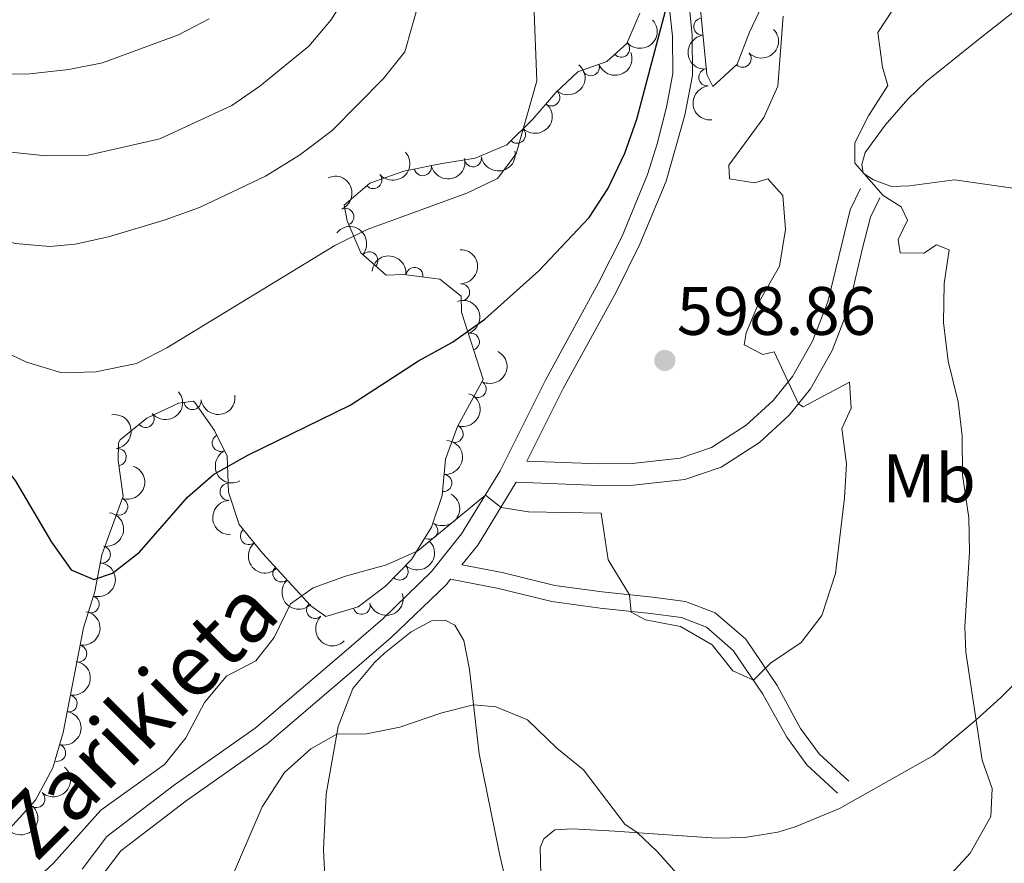
# Model space of a CAD drawing. Units: metres. Extents: x 634707 to 641620, y 734582 to 739345.
# Drawn here: x 637963 to 638107, y 735790 to 735914 of the extents above; entities that cross this region are included whole.
import ezdxf
from ezdxf.enums import TextEntityAlignment as Align

# ---------------------------------------------------------------- set-up
doc = ezdxf.new("R2010")
doc.units = ezdxf.units.M
doc.header["$MEASUREMENT"] = 0
doc.linetypes.add('DGN Style 3', pattern=[107.98422129908259, 77.13158664220185, -30.85263465688074])
for name, color, linetype, lineweight in [('Entidades rústicas y varios', 7, 'Continuous', 5), ('Relieve y altimetría', 7, 'Continuous', 5), ('Textos de rotulación', 7, 'Continuous', 5), ('Viales y ferrocarril', 7, 'Continuous', 5)]:
    doc.layers.add(name, color=color, linetype=linetype, lineweight=lineweight)
doc.styles.add('Style-arial', font='arial.shx', dxfattribs={"bigfont": 'arialbig.shx'})
doc.styles.add('Style-Arial Narrow', font='txt')
doc.styles.add('Style-Helvetica-Narrow-Oblique', font='txt')

# ---------------------------------------------------------------- blocks, each defined once
blk = doc.blocks.new('5PATER')
at = {"layer": 'Relieve y altimetría', "linetype": 'Continuous', "lineweight": 5}
h = blk.add_hatch(color=250, dxfattribs=at)
edge = h.paths.add_edge_path()
edge.add_ellipse((0, 0), major_axis=(-1.095731442945027, -1.110710700472634), ratio=0.9994222409660319, start_angle=0, end_angle=360)

msp = doc.modelspace()

# ---------------------------------------------------------------- linework, layer by layer
at = {"layer": 'Entidades rústicas y varios', "color": 92, "linetype": 'DGN Style 3', "lineweight": 5}
for points in [[(638071.6300000001, 735916.6300000001, 597.6), (638069.3700000001, 735911.78, 598.86), (638067.54, 735907.1100000001, 599.41), (638063.99, 735903.8300000001, 599.58), (638063.1100000001, 735905.5800000001, 599.87), (638062.03, 735916.5900000001, 600.92)], [(638053.3, 735914.53, 602.0500000000001), (638051.4099999999, 735910.0900000001, 602.61), (638048.45, 735907.46, 603.07), (638044.21, 735905.95, 603.71), (638040.98, 735902.9199999999, 604.38), (638037.6599999999, 735899.06, 605.1800000000001), (638033.8400000001, 735895.26, 605.95), (638029.22, 735893.3500000001, 606.17), (638024.0900000001, 735892.51, 607.01), (638018.74, 735891.44, 607.3100000000001), (638013.8, 735889.6799999999, 606.52), (638010, 735886.46, 605.84), (638010.47, 735884.1499999999, 605.14), (638012.47, 735879.47, 604.23), (638016.1799999999, 735876.23, 603.4300000000001), (638018.75, 735876.31, 602.96), (638024.02, 735875.6499999999, 603.2), (638027.1599999999, 735873.1499999999, 601.62), (638027.19, 735870.8, 601.21), (638030.3700000001, 735860.95, 600.26), (638026.6000000001, 735854.0800000001, 598.67), (638024.8700000001, 735849.27, 598.15), (638024.3899999999, 735843.96, 597.4), (638022.8200000001, 735839.3500000001, 596.25), (638019.8999999999, 735834.6300000001, 595.45), (638016.05, 735830.69, 594.66), (638012.0700000001, 735827.6699999999, 594.53), (638007.3500000001, 735826.28, 595.35), (638005.1599999999, 735827.8500000001, 596.25), (637998.0700000001, 735835.55, 598.91), (637994.6599999999, 735839.75, 600.42), (637993.0900000001, 735844.44, 601.75), (637992.8899999999, 735849.73, 603.04), (637991.06, 735853.49, 603.39), (637988.19, 735857.5800000001, 603.79), (637987.9299999999, 735857.78, 603.82), (637985.76, 735857.49, 604.32), (637981.1300000001, 735855.28, 603.58), (637977.23, 735852.1400000001, 603.0500000000001), (637977.02, 735851.7, 602.96), (637976.97, 735849.0900000001, 602.4), (637977.6599999999, 735843.8600000001, 601.3000000000001), (637974.5700000001, 735835.28, 600.59), (637973.53, 735829.9099999999, 600.07), (637971.8500000001, 735824.5900000001, 599.4), (637968.8800000001, 735809.28, 597.48), (637967.3999999999, 735804.1200000001, 598.28), (637964.8300000001, 735799.3800000001, 597.76), (637961.0700000001, 735795.23, 596.5600000000001)]]:
    msp.add_polyline3d(points, dxfattribs=at)
at = {"layer": 'Entidades rústicas y varios', "color": 92, "linetype": 'Continuous', "lineweight": 5}
for points in [[(638108.9099999999, 735888.81, 584.8000000000001), (638099.3700000001, 735890.1599999999, 587.51), (638092.77, 735889.3, 589.22), (638090.1200000001, 735889.2, 589.22), (638087.49, 735890.1499999999, 589.5600000000001), (638085.99, 735891.1300000001, 589.5600000000001), (638085.8, 735892.3900000001, 589.5600000000001), (638086.26, 735894.1699999999, 589.09), (638089.2, 735898.1400000001, 588.34), (638092.53, 735901.96, 587.85), (638095.22, 735904.55, 587.49), (638103.1200000001, 735910.8700000001, 586.3100000000001), (638108.55, 735915.2, 584.92)], [(638007.8300000001, 735775.3900000001, 585.47), (638006.99, 735792.1699999999, 587.79), (638007.3999999999, 735800.26, 588.8000000000001), (638009.1300000001, 735810.1599999999, 590.3100000000001), (638011.28, 735815.73, 591.07), (638014.46, 735819.56, 590.88), (638015.9199999999, 735820.9299999999, 590.86), (638019.8400000001, 735824.02, 591.47), (638022.81, 735825.6599999999, 591.79), (638024.79, 735825.75, 591.83), (638026.24, 735825.02, 591.87), (638027.55, 735822.78, 591.24), (638028.3600000001, 735818.5, 590.69), (638029.76, 735806.19, 589.13), (638032.73, 735791.81, 586.52), (638034.9199999999, 735782.0800000001, 585.8100000000001)], [(638038.8, 735788.54, 587.53), (638038.71, 735792.49, 587.91), (638039.23, 735793.73, 587.95), (638040.8500000001, 735795.0700000001, 588.16), (638043.45, 735795.21, 588.75), (638049.6499999999, 735794.8800000001, 589.3000000000001), (638064.45, 735793.8400000001, 591.28), (638068.6200000001, 735793.94, 591.74), (638073.48, 735794.72, 592.61), (638076.04, 735795.49, 593), (638082.51, 735798.1599999999, 592.96), (638096.28, 735805.95, 591.19), (638102.53, 735811.1400000001, 590.27), (638106.1399999999, 735814.44, 589.15), (638108.1799999999, 735816.49, 588.46)]]:
    msp.add_polyline3d(points, dxfattribs=at)
at = {"layer": 'Entidades rústicas y varios', "color": 92, "linetype": 'Continuous', "lineweight": 5, "extrusion": (0.0109030595256538, 0.2257260842458804, 0.974129795347623)}
msp.add_arc((-601805.5669296324, -745889.7975603038, 173658.1184339028), 2.516055640060342, 45.36446333574663, 225.9090503451192, dxfattribs=at)
at = {"layer": 'Entidades rústicas y varios', "color": 92, "linetype": 'Continuous', "lineweight": 5}
for centre, radius, start, end in [((638062.4431973526, 735912.5775338185, 600.6556700653683), 1.250091938746998, 96.56853287987418, 275.7820872988696), ((638050.5487316102, 735909.3508508992, 602.8868910416572), 1.250091938746999, 222.5877001389052, 41.80125455790066), ((638068.3473446667, 735907.8825041857, 599.414622517123), 1.250091938746998, 223.7023534030879, 42.91590782208332), ((638046.1222537067, 735906.6517255029, 603.5979215250188), 1.250091938746998, 200.5686069417668, 19.78216136076224), ((638063.1721022732, 735905.1467531007, 599.9470125037183), 1.250091938746998, 96.56853287987418, 275.7820872988696), ((638040.3463040215, 735902.2131528857, 604.7253319513383), 1.250091938746999, 230.2672175990198, 49.48077201801524), ((638035.3234893619, 735896.7632419965, 605.8266371612564), 1.250091938746999, 225.8157792612888, 45.0293336802842), ((638028.8670529039, 735893.3119776137, 606.4290460991301), 1.250091938746999, 190.2654032214238, 9.478957640419233), ((638021.5330549534, 735892.0185076699, 607.2218234337968), 1.250091938746999, 192.2760940133806, 11.48964843237603), ((638014.2935526501, 735890.1237938139, 606.4401065272821), 1.250091938746999, 221.2430497495701, 40.45660416856556), ((638010.1952404818, 735884.7432890241, 605.0335924753754), 1.250091938746999, 294.1056233025721, 113.3191777215676), ((638013.6982959129, 735878.3714072742, 603.7595704783109), 1.250091938746999, 319.8349496682433, 139.0485040872387), ((638020.3141956246, 735876.094441826, 603.0877687459644), 1.250091938746998, 353.827764578952, 173.0413189979474), ((638027.1333591354, 735873.7084364474, 601.4996414827738), 1.250091938746998, 271.6975572924579, 90.91111171145337), ((638028.5667625975, 735866.4719953246, 600.678552862202), 1.250091938746998, 288.8584534556082, 108.0720078746036), ((638029.5766269928, 735859.5448060308, 599.6792598150724), 1.250091938746998, 242.2098223141068, 61.42337673310224), ((637987.8375688768, 735857.7873312065, 604.1258734172139), 1.250091938746999, 188.5780991360753, 7.791653555070729), ((637980.9713684327, 735855.1773292492, 603.4279324149924), 1.250091938746999, 219.8046834356898, 39.01823785468521), ((638026.187920182, 735852.9919225208, 598.4246333660623), 1.250091938746999, 251.1841592174835, 70.39771363647895), ((637991.9660300233, 735851.6730126019, 603.3245803842209), 1.250091938746998, 116.9184469941744, 296.1320014131699), ((637976.8826070216, 735849.6032495787, 602.2481203913696), 1.250091938746998, 278.4818554934761, 97.69540991247149), ((638024.536272492, 735845.7948521511, 597.4832654174902), 1.250091938746999, 265.8009204943647, 85.01447491336003), ((637993.1067263405, 735844.5140043837, 602.0721397903077), 1.250091938746998, 93.13132235959635, 272.3448767785918), ((637977.1001852537, 735842.3631433053, 601.0783731377443), 1.250091938746998, 251.1601914892529, 70.37374590824832), ((638022.471836593, 735838.8242996302, 595.9791800605273), 1.250091938746999, 239.2234003859415, 58.43695480493697), ((637996.080124618, 735838.0318261937, 600.1463676301667), 1.250091938746999, 130.0394714156172, 309.2530258346126), ((637974.5595664913, 735835.3287395325, 600.4756543170314), 1.250091938746998, 260.0054639843464, 79.21901840334186), ((638000.834686876, 735832.5762518144, 598.195460963845), 1.250091938746999, 133.6043881825861, 312.8179426015815), ((638018.1362339789, 735832.8529191783, 594.9118808210194), 1.250091938746999, 226.6280858965556, 45.841640315551), ((637972.9265421503, 735828.0638401345, 599.686799899828), 1.250091938746998, 253.4405931656375, 72.65414758463291), ((638005.7584309604, 735827.228885178, 596.3481888531992), 1.250091938746999, 133.6043881825861, 312.8179426015815), ((638012.5735446867, 735827.8386283717, 594.6496524721057), 1.250091938746998, 197.3754159841598, 16.58897040315519), ((637971.1056701157, 735820.8555153881, 598.7774741293227), 1.250091938746999, 259.9876647368566, 79.20121915585199), ((637969.6880685717, 735813.5479464876, 597.8610448485206), 1.250091938746999, 259.9876647368566, 79.20121915585199), ((637968.010683205, 735806.3199038308, 598.1258492308535), 1.250091938746999, 254.9621210534788, 74.17567547247418), ((637964.9729018111, 735799.5667820121, 597.5426545841572), 1.250091938746999, 228.7888257052809, 48.00238012427634)]:
    msp.add_arc(centre, radius, start, end, dxfattribs=at)
at = {"layer": 'Entidades rústicas y varios', "color": 92, "linetype": 'Continuous', "lineweight": 5, "extrusion": (0.006509914689077967, 0.22589546880524, 0.9741297953476231)}
msp.add_arc((-616607.432230032, -734344.385507703, 170976.1233757467), 2.516055640060342, 45.36446333574663, 225.9090503451192, dxfattribs=at)
at = {"layer": 'Entidades rústicas y varios', "color": 92, "linetype": 'Continuous', "lineweight": 5, "extrusion": (0.1761602347886095, -0.1415581629409627, 0.974129795347623)}
for centre in [(973324.5145242497, -35328.64025856054, 8812.102936975105), (973319.1787588266, -35333.88807138213, 8812.592904259189)]:
    msp.add_arc(centre, 2.516055640060343, 45.36446333574664, 225.9090503451193, dxfattribs=at)
at = {"layer": 'Entidades rústicas y varios', "color": 92, "linetype": 'Continuous', "lineweight": 5, "extrusion": (0.09473599737945582, 0.2051736645296321, 0.974129795347623)}
msp.add_arc((-270782.8411451253, -911258.0215767254, 212022.7720812363), 2.516055640060343, 45.36446333574664, 225.9090503451193, dxfattribs=at)
at = {"layer": 'Entidades rústicas y varios', "color": 92, "linetype": 'Continuous', "lineweight": 5, "extrusion": (-0.01935893797454877, 0.2251585515508923, 0.9741297953476229)}
msp.add_arc((-698737.3320294234, -660852.6585903121, 153932.1629805124), 2.516055640060342, 45.36446333574663, 225.9090503451192, dxfattribs=at)
at = {"layer": 'Entidades rústicas y varios', "color": 92, "linetype": 'Continuous', "lineweight": 5, "extrusion": (-0.001825058518558562, 0.2259818819671215, 0.9741297953476231)}
msp.add_arc((-643960.1795783548, -711681.9491117148, 165725.2265761546), 2.516055640060342, 45.36446333574665, 225.9090503451193, dxfattribs=at)
at = {"layer": 'Entidades rústicas y varios', "color": 92, "linetype": 'Continuous', "lineweight": 5, "extrusion": (0.01619704072537674, 0.225408069260483, 0.974129795347623)}
msp.add_arc((-583633.6376704101, -759419.1640630314, 176800.4559745447), 2.516055640060342, 45.36446333574665, 225.9090503451193, dxfattribs=at)
at = {"layer": 'Entidades rústicas y varios', "color": 92, "linetype": 'Continuous', "lineweight": 5, "extrusion": (0.1233370592756272, 0.1893650221800179, 0.9741297953476229)}
msp.add_arc((-133001.0398087234, -939746.7153089204, 218635.6100283371), 2.516055640060341, 45.36446333574665, 225.9090503451193, dxfattribs=at)
at = {"layer": 'Entidades rústicas y varios', "color": 92, "linetype": 'Continuous', "lineweight": 5, "extrusion": (0.1299051762258071, 0.1849210291063195, 0.9741297953476231)}
msp.add_arc((-99071.9928321907, -943719.0024773495, 219556.3306870036), 2.516055640060342, 45.36446333574666, 225.9090503451193, dxfattribs=at)
at = {"layer": 'Entidades rústicas y varios', "color": 92, "linetype": 'Continuous', "lineweight": 5, "extrusion": (-0.2106274231231789, 0.08189768277849872, 0.974129795347623)}
msp.add_arc((-917077.5315341125, 319608.6160428181, -73525.6177233644), 2.516055640060342, 45.36446333574664, 225.9090503451193, dxfattribs=at)
at = {"layer": 'Entidades rústicas y varios', "color": 92, "linetype": 'Continuous', "lineweight": 5, "extrusion": (-0.2252981957254604, -0.01765969475529989, 0.9741297953476231)}
msp.add_arc((-683773.8623441587, 675758.2162824682, -156150.3931940313), 2.516055640060342, 45.36446333574664, 225.9090503451193, dxfattribs=at)
at = {"layer": 'Entidades rústicas y varios', "color": 92, "linetype": 'Continuous', "lineweight": 5, "extrusion": (-0.1769231268599973, -0.1406035170188839, 0.974129795347623)}
msp.add_arc((-179151.0012874857, 932701.7312778716, -215759.6410821671), 2.516055640060342, 45.36446333574662, 225.9090503451192, dxfattribs=at)
at = {"layer": 'Entidades rústicas y varios', "color": 92, "linetype": 'Continuous', "lineweight": 5, "extrusion": (-0.1635040072909335, 0.1560050685580588, 0.9741297953476229)}
msp.add_arc((-972853.2067517361, -45041.06322113046, 11066.16310221134), 2.516055640060342, 45.36446333574664, 225.9090503451193, dxfattribs=at)
at = {"layer": 'Entidades rústicas y varios', "color": 92, "linetype": 'Continuous', "lineweight": 5, "extrusion": (-0.2022550354350043, 0.1008168758551036, 0.9741297953476229)}
msp.add_arc((-943218.9624285761, 236593.7888563459, -54271.40364084265), 2.516055640060342, 45.36446333574663, 225.9090503451192, dxfattribs=at)
at = {"layer": 'Entidades rústicas y varios', "color": 92, "linetype": 'Continuous', "lineweight": 5, "extrusion": (-0.06553237209052988, 0.2162791021439348, 0.9741297953476229)}
msp.add_arc((-824002.4044699483, -505660.4603403862, 117923.804578464), 2.516055640060341, 45.36446333574664, 225.9090503451193, dxfattribs=at)
at = {"layer": 'Entidades rústicas y varios', "color": 92, "linetype": 'Continuous', "lineweight": 5, "extrusion": (0.02185003834148455, 0.2249304729032372, 0.9741297953476229)}
msp.add_arc((-563847.608111941, -773414.5582400303, 180044.1679482282), 2.516055640060342, 45.36446333574665, 225.9090503451193, dxfattribs=at)
at = {"layer": 'Entidades rústicas y varios', "color": 92, "linetype": 'Continuous', "lineweight": 5, "extrusion": (0.1352938050009501, 0.1810158229115984, 0.974129795347623)}
msp.add_arc((-70487.84187227715, -946100.2371478355, 220106.3911315404), 2.516055640060342, 45.36446333574663, 225.9090503451192, dxfattribs=at)
at = {"layer": 'Entidades rústicas y varios', "color": 92, "linetype": 'Continuous', "lineweight": 5, "extrusion": (-0.09846796737462718, 0.203408950680907, 0.974129795347623)}
msp.add_arc((-894904.4505287616, -374252.5444072532, 87437.07546113212), 2.516055640060341, 45.36446333574663, 225.9090503451192, dxfattribs=at)
at = {"layer": 'Entidades rústicas y varios', "color": 92, "linetype": 'Continuous', "lineweight": 5, "extrusion": (-0.1807883053746369, 0.1355976786518311, 0.974129795347623)}
msp.add_arc((-971470.0446247098, 67201.85463555693, -14972.40448952133), 2.516055640060343, 45.36446333574665, 225.9090503451193, dxfattribs=at)
at = {"layer": 'Entidades rústicas y varios', "color": 92, "linetype": 'Continuous', "lineweight": 5, "extrusion": (-0.1466118350387598, 0.1719770671995709, 0.974129795347623)}
msp.add_arc((-962921.4245219915, -142143.2710469579, 33588.86900762761), 2.516055640060342, 45.36446333574664, 225.9090503451193, dxfattribs=at)
at = {"layer": 'Entidades rústicas y varios', "color": 92, "linetype": 'Continuous', "lineweight": 5, "extrusion": (0.2143926457259012, -0.07146282442393706, 0.974129795347623)}
msp.add_arc((899836.130728499, -362788.933994762, 84782.65219792054), 2.516055640060342, 45.36446333574666, 225.9090503451193, dxfattribs=at)
at = {"layer": 'Entidades rústicas y varios', "color": 92, "linetype": 'Continuous', "lineweight": 5, "extrusion": (-0.09838286958954341, 0.2034501235864091, 0.974129795347623)}
msp.add_arc((-894694.7827546132, -374628.0748987227, 87526.919335009), 2.516055640060343, 45.36446333574663, 225.9090503451193, dxfattribs=at)
at = {"layer": 'Entidades rústicas y varios', "color": 92, "linetype": 'Continuous', "lineweight": 5, "extrusion": (-0.05417538390787419, 0.2193995660762179, 0.9741297953476229)}
msp.add_arc((-795820.1738616002, -546775.651491152, 127458.3565858954), 2.516055640060342, 45.36446333574663, 225.9090503451193, dxfattribs=at)
at = {"layer": 'Entidades rústicas y varios', "color": 92, "linetype": 'Continuous', "lineweight": 5, "extrusion": (0.1673562682456575, -0.1518651418031332, 0.974129795347623)}
msp.add_arc((973659.1576624686, 21586.76999988797, -4390.300436424513), 2.516055640060342, 45.36446333574664, 225.9090503451193, dxfattribs=at)
at = {"layer": 'Entidades rústicas y varios', "color": 92, "linetype": 'Continuous', "lineweight": 5, "extrusion": (-0.1284966630168572, 0.1859025266356821, 0.974129795347623)}
msp.add_arc((-943204.4513378991, -236152.2771228906, 55401.17514220109), 2.516055640060341, 45.36446333574665, 225.9090503451193, dxfattribs=at)
at = {"layer": 'Entidades rústicas y varios', "color": 92, "linetype": 'Continuous', "lineweight": 5, "extrusion": (0.2250181217176122, -0.02092813213538435, 0.9741297953476231)}
msp.add_arc((791756.0488344454, -552306.6406689475, 128745.7736202358), 2.516055640060342, 45.36446333574664, 225.9090503451193, dxfattribs=at)
at = {"layer": 'Entidades rústicas y varios', "color": 92, "linetype": 'Continuous', "lineweight": 5, "extrusion": (-0.005028609032063939, 0.2259332974733934, 0.9741297953476231)}
msp.add_arc((-654236.2403262167, -702657.8350814985, 163620.5095849283), 2.516055640060342, 45.36446333574664, 225.9090503451193, dxfattribs=at)
at = {"layer": 'Entidades rústicas y varios', "color": 92, "linetype": 'Continuous', "lineweight": 5, "extrusion": (-0.1064002391978205, 0.1993743486877006, 0.9741297953476229)}
msp.add_arc((-909283.598632362, -339642.3931403316, 79409.13087751593), 2.516055640060342, 45.36446333574663, 225.9090503451193, dxfattribs=at)
at = {"layer": 'Entidades rústicas y varios', "color": 92, "linetype": 'Continuous', "lineweight": 5, "extrusion": (0.2258840078574639, -0.006896144592990192, 0.9741297953476229)}
for centre in [(754956.0657498575, -599200.358345564, 139622.686844797), (754950.8711233516, -599205.7288967732, 139622.0364332549)]:
    msp.add_arc(centre, 2.516055640060342, 45.36446333574665, 225.9090503451193, dxfattribs=at)
at = {"layer": 'Entidades rústicas y varios', "color": 92, "linetype": 'Continuous', "lineweight": 5, "extrusion": (0.1060176672102766, 0.1995780450232172, 0.974129795347623)}
msp.add_arc((-218254.4172382397, -924454.8971400177, 215075.1412588252), 2.516055640060341, 45.36446333574665, 225.9090503451193, dxfattribs=at)
at = {"layer": 'Entidades rústicas y varios', "color": 92, "linetype": 'Continuous', "lineweight": 5, "extrusion": (-0.1284389051800259, 0.1859424358562471, 0.974129795347623)}
for centre in [(-943117.9855424054, -236428.3918467869, 55463.48796734761), (-943112.6659600579, -236423.5267167224, 55461.4185343086)]:
    msp.add_arc(centre, 2.516055640060342, 45.36446333574666, 225.9090503451193, dxfattribs=at)
at = {"layer": 'Entidades rústicas y varios', "color": 92, "linetype": 'Continuous', "lineweight": 5, "extrusion": (-0.1116566218887917, 0.1964788553620507, 0.974129795347623)}
msp.add_arc((-918209.4825711179, -315987.7734667071, 73919.87187738826), 2.516055640060342, 45.36446333574664, 225.9090503451193, dxfattribs=at)
at = {"layer": 'Entidades rústicas y varios', "color": 92, "linetype": 'Continuous', "lineweight": 5, "extrusion": (-0.01354341607250853, 0.2255830616360306, 0.9741297953476229)}
msp.add_arc((-680917.0419300108, -678099.7900758965, 157925.9671706934), 2.516055640060343, 45.36446333574665, 225.9090503451193, dxfattribs=at)
at = {"layer": 'Entidades rústicas y varios', "color": 92, "linetype": 'Continuous', "lineweight": 5, "extrusion": (0.005659475876448869, 0.2259183749693728, 0.9741297953476231)}
msp.add_arc((-619335.9457990914, -731965.4250612826, 170420.7547169469), 2.516055640060342, 45.36446333574664, 225.9090503451193, dxfattribs=at)
at = {"layer": 'Relieve y altimetría', "color": 30, "linetype": 'Continuous', "lineweight": 5, "flags": 128}
for points, elevation in [([(637876.49, 735916.51), (637880.3300000001, 735911.96), (637884.54, 735908.31), (637888.79, 735905.6599999999), (637898.05, 735901.3200000001), (637931.6000000001, 735891.8900000001), (637936.21, 735889.96), (637946.4199999999, 735886.74), (637951.77, 735884.06), (637957.0800000001, 735882.0900000001), (637961.9199999999, 735880.8500000001), (637966.95, 735880.3900000001), (637970.6699999999, 735880.74), (637975.55, 735881.8200000001), (637983.6799999999, 735884.28), (637988.8700000001, 735886.1100000001), (637998.5, 735890.7), (638003.48, 735893.76), (638008.29, 735897.3999999999), (638015.79, 735904.97), (638018.8800000001, 735908.8999999999), (638022, 735919.76)], 610), ([(637899.75, 735916.01), (637904.5800000001, 735912.8400000001), (637910.3899999999, 735910.47), (637924.3400000001, 735906.1000000001), (637935.3600000001, 735901.5), (637955.1100000001, 735895.3999999999), (637961.29, 735894.19), (637966.3400000001, 735893.6699999999), (637972.56, 735893.79), (637983.03, 735896.1799999999), (637993.56, 735901.04), (637997.6699999999, 735903.8600000001), (638004.8600000001, 735909.71), (638008.0700000001, 735913.53), (638010.9299999999, 735918.1200000001)], 615), ([(638098.26, 735787.97), (638101.6300000001, 735791.6400000001), (638104.6699999999, 735796.99), (638104.8800000001, 735801.0800000001), (638103.3999999999, 735805.26), (638100.99, 735821.06), (638100.8400000001, 735824.75), (638101.53, 735835.71), (638101.45, 735840.71), (638100.53, 735847.02), (638100.45, 735852.7), (638099.8700000001, 735857.6699999999), (638098.3999999999, 735863.6100000001), (638097.73, 735869.28), (638097.8600000001, 735874.97), (638098.5900000001, 735879.9199999999), (638096.72, 735880.6699999999), (638094.8600000001, 735879.45), (638091.3999999999, 735879.46), (638091.1100000001, 735881.4299999999), (638092.48, 735884.24), (638091.55, 735886.2), (638088.8999999999, 735887.8700000001), (638084.76, 735892.6200000001), (638084.74, 735895.5700000001), (638086.76, 735899.53), (638089.5700000001, 735903.97), (638088.8300000001, 735906.6499999999), (638088.1300000001, 735911.73), (638092.4099999999, 735918.31)], 590), ([(637929.76, 735914.26), (637934.2, 735911.95), (637940.81, 735909.45), (637946.8300000001, 735907.5900000001), (637952.6399999999, 735906.25), (637957.5900000001, 735905.5800000001), (637964.02, 735905.6499999999), (637969.73, 735906.3200000001), (637974.6399999999, 735907.3), (637985.79, 735911.3999999999), (637990.25, 735913.73)], 620), ([(637953.69, 735868.1699999999), (637963.52, 735863.5), (637968.69, 735861.9299999999), (637973.6799999999, 735862.0800000001), (637979.6100000001, 735863.3), (637984.05, 735865.6000000001), (638008.6699999999, 735880.5700000001), (638013.3800000001, 735882.9099999999), (638027.96, 735888.19), (638032.45, 735890.3600000001), (638035.2, 735893.95), (638038.21, 735904.6300000001), (638037.81, 735914.6699999999)], 605), ([(637963.8700000001, 735786.8300000001), (637967.46, 735790.2), (637974.3999999999, 735797.9299999999), (637983.73, 735804.6200000001), (637986.8400000001, 735808.54), (637989.6000000001, 735813.71), (637992.8200000001, 735817.54), (637997.0900000001, 735819.77), (637999.8, 735823.2), (638002.1799999999, 735828.1400000001), (638005.49, 735830.45), (638010.2, 735832.1499999999), (638016.24, 735833.8400000001), (638020.81, 735835.8900000001), (638030.7, 735844.03), (638033.01, 735842.23), (638036.98, 735841.6000000001), (638047.6399999999, 735841.3700000001), (638048.6699999999, 735834.5700000001), (638051.8, 735829.46), (638052.02, 735826.8999999999), (638054.1499999999, 735825.76), (638059.27, 735824.8200000001), (638063.8800000001, 735822.1400000001), (638066.9099999999, 735818.3300000001), (638069.94, 735816.96), (638072.4199999999, 735819.45), (638076.8999999999, 735822.46), (638079.94, 735826.4199999999), (638081.94, 735832.55), (638083.26, 735843.6100000001), (638083.56, 735848.6000000001), (638082.8700000001, 735853.79), (638084.24, 735856.73), (638083.99, 735860.55), (638077.2, 735856.9299999999), (638076.51, 735857.4099999999), (638072.98, 735865), (638071.3, 735864.6200000001), (638068.5700000001, 735866.04), (638068.8700000001, 735867.77), (638070.79, 735872.3900000001), (638073.76, 735877.52), (638074.6100000001, 735882.8900000001), (638074.23, 735887.8700000001), (638072.05, 735890.29), (638070.0800000001, 735889.7), (638066.3999999999, 735890.3300000001), (638066.3200000001, 735892.31), (638071.4299999999, 735899.28), (638073.47, 735903.8600000001), (638074.29, 735914.1200000001)], 595), ([(637991.54, 735783.3300000001), (637998.02, 735798.4199999999), (638001.29, 735803.46), (638005.1300000001, 735806.9199999999), (638008.9299999999, 735809.05), (638013.27, 735809.1100000001), (638018.1699999999, 735810.0800000001), (638024.3200000001, 735812.1699999999), (638028.94, 735813.3700000001), (638032.23, 735813.0700000001), (638036.8500000001, 735811.1300000001), (638041.1699999999, 735806.99), (638045.05, 735803.8300000001), (638051.0900000001, 735795.8700000001), (638052.9299999999, 735794.6499999999), (638055.81, 735791.8900000001), (638059.56, 735787.76)], 590)]:
    msp.add_lwpolyline(points, dxfattribs=dict(at, elevation=elevation))
at = {"layer": 'Relieve y altimetría', "color": 30, "linetype": 'Continuous', "lineweight": 25, "elevation": 600, "flags": 128}
msp.add_lwpolyline([(637924.72, 735871.26), (637933.4099999999, 735869.29), (637937.79, 735866.8700000001), (637942.45, 735863.72), (637958.6699999999, 735850.1699999999), (637961.8800000001, 735846.1499999999), (637967.21, 735837.1300000001), (637970.05, 735833.0900000001), (637973.3899999999, 735831.6699999999), (637976.1100000001, 735832.6100000001), (637980.06, 735835.69), (637987.1100000001, 735843.75), (637990.8800000001, 735847.05), (637995.9299999999, 735849.8600000001), (638010.8800000001, 735857.1699999999), (638020.9199999999, 735863.6599999999), (638025.8700000001, 735866.4199999999), (638030.6000000001, 735869.76), (638038.53, 735876.8400000001), (638045.8999999999, 735884.6699999999), (638048.6300000001, 735888.8500000001), (638051.0900000001, 735894.0700000001), (638052.8700000001, 735899.05), (638057.51, 735916.5900000001)], dxfattribs=at)
at = {"layer": 'Viales y ferrocarril', "color": 250, "linetype": 'Continuous', "lineweight": 5}
for points in [[(638057.51, 735916.5900000001, 599.96), (638058.0900000001, 735911.1799999999, 599.76), (638058.1100000001, 735905.72, 599.1800000000001), (638057.21, 735900.81, 598.9), (638055.8200000001, 735895.4299999999, 598.82), (638054.4099999999, 735890.94, 598.75), (638050.69, 735881.9299999999, 598.38), (638047.25, 735875.0900000001, 598.04), (638039.53, 735860.95, 596.89), (638032.8400000001, 735847.5900000001, 595.52), (638027.2, 735838.3900000001, 594.0500000000001), (638022.79, 735832.8600000001, 593.28), (638015.6599999999, 735825.9299999999, 592.2), (638009.28, 735820.4299999999, 591.66), (638001.69, 735813.9199999999, 591.58), (637996.99, 735809.9299999999, 591.9), (637985.2, 735801.6400000001, 593.79), (637975.28, 735794.06, 594.63), (637971.6699999999, 735789.3200000001, 594.6800000000001)], [(638036.78, 735849.02, 595.5500000000001), (638047.4099999999, 735848.6300000001, 596), (638052.1699999999, 735848.6699999999, 596.01), (638059.19, 735849.44, 596.24), (638063.81, 735850.99, 596.21), (638068.8700000001, 735854.25, 596), (638072.8300000001, 735857.8800000001, 595.07), (638075.6399999999, 735861.3800000001, 594.65), (638078.5800000001, 735866.56, 593.49), (638080.8200000001, 735872.3200000001, 592.65), (638084.0800000001, 735885.78, 590.61), (638085.5800000001, 735888.9099999999, 590.14)], [(638027.26, 735833.8400000001, 593.37), (638033.1399999999, 735832.7, 593.3000000000001), (638040.8600000001, 735830.8200000001, 594.1800000000001), (638047.76, 735829.8999999999, 594.35), (638055.1399999999, 735829.1000000001, 595.19), (638059.96, 735828.48, 595.28), (638064.3300000001, 735826.8300000001, 595.28), (638068.79, 735822.9299999999, 594.73), (638073.3800000001, 735816.19, 595.07), (638076.8300000001, 735809.8999999999, 593.97), (638079.55, 735806.2, 593.6800000000001), (638083.8899999999, 735802.2, 593.13)]]:
    msp.add_polyline3d(points, dxfattribs=at)
at = {"layer": 'Viales y ferrocarril', "color": 250, "linetype": 'DGN Style 3', "lineweight": 5}
for points in [[(638060.3600000001, 735917.1000000001, 599.96), (638060.98, 735911.3400000001, 599.76), (638061, 735905.45, 599.1800000000001), (638059.8999999999, 735899.6100000001, 598.88), (638057.1499999999, 735889.99, 598.75), (638053.3200000001, 735880.73, 598.38), (638049.81, 735873.75, 598.04), (638042.0900000001, 735859.6100000001, 596.89), (638036.78, 735849.02, 595.5500000000001)], [(638027.26, 735833.8400000001, 593.37), (638029.5700000001, 735836.72, 594.0500000000001), (638035.22, 735845.9099999999, 595.49), (638047.3600000001, 735845.46, 596), (638052.3600000001, 735845.5, 596.01), (638059.8800000001, 735846.3300000001, 596.24), (638065.19, 735848.1200000001, 596.21), (638070.81, 735851.74, 596), (638075.1399999999, 735855.71, 595.07), (638078.26, 735859.6000000001, 594.65), (638081.45, 735865.2, 593.49), (638083.8500000001, 735871.3900000001, 592.65), (638085.8999999999, 735880.1599999999, 591.53), (638087.06, 735884.69, 590.61), (638088.4299999999, 735887.54, 590.14)], [(637974.1000000001, 735787.75, 594.6800000000001), (637977.3500000001, 735792, 594.63), (637986.9099999999, 735799.31, 593.79), (637998.76, 735807.6499999999, 591.9), (638011.1599999999, 735818.24, 591.66), (638016.9199999999, 735823.2, 592.1), (638024.9299999999, 735830.9099999999, 593.28), (638025.5700000001, 735831.71, 593.38), (638032.6300000001, 735830.3500000001, 593.3000000000001), (638040.4199999999, 735828.45, 594.1800000000001), (638047.47, 735827.51, 594.35), (638054.8600000001, 735826.7, 595.19), (638059.3800000001, 735826.1300000001, 595.28), (638063.0700000001, 735824.73, 595.28), (638066.98, 735821.3200000001, 594.73), (638071.3200000001, 735814.9299999999, 595.07), (638074.79, 735808.6000000001, 593.97), (638077.74, 735804.5800000001, 593.6800000000001), (638082.25, 735800.4299999999, 593.13)]]:
    msp.add_polyline3d(points, dxfattribs=at)

# ---------------------------------------------------------------- block references
at = {"layer": 'Relieve y altimetría', "color": 250, "linetype": 'Continuous', "lineweight": 5}
msp.add_blockref('5PATER', (638056.96, 735863.73, 598.86), dxfattribs=at)

# ---------------------------------------------------------------- texts
at = {"layer": 'Entidades rústicas y varios', "color": 92, "linetype": 'Continuous', "lineweight": 5, "style": 'Style-Arial Narrow'}
msp.add_text('Mb', height=7.000020000000001, dxfattribs=at).set_placement((638095.639875968, 735846.4900100001, 591.42), align=Align.MIDDLE_CENTER)
at = {"layer": 'Textos de rotulación', "color": 250, "linetype": 'Continuous', "lineweight": 5, "style": 'Style-arial'}
msp.add_text('598.86', height=7.000020000000001, dxfattribs=at).set_placement((638058.7, 735867.48, 598.86))
at = {"layer": 'Textos de rotulación', "color": 250, "linetype": 'Continuous', "lineweight": 5, "style": 'Style-Helvetica-Narrow-Oblique'}
msp.add_text('Zarikieta', height=8.999880000000001, rotation=45.05900001104079, dxfattribs=at).set_placement((637982.9704229336, 735808.1963022847, 595.52), align=Align.CENTER)

doc.saveas('drawing.dxf')
